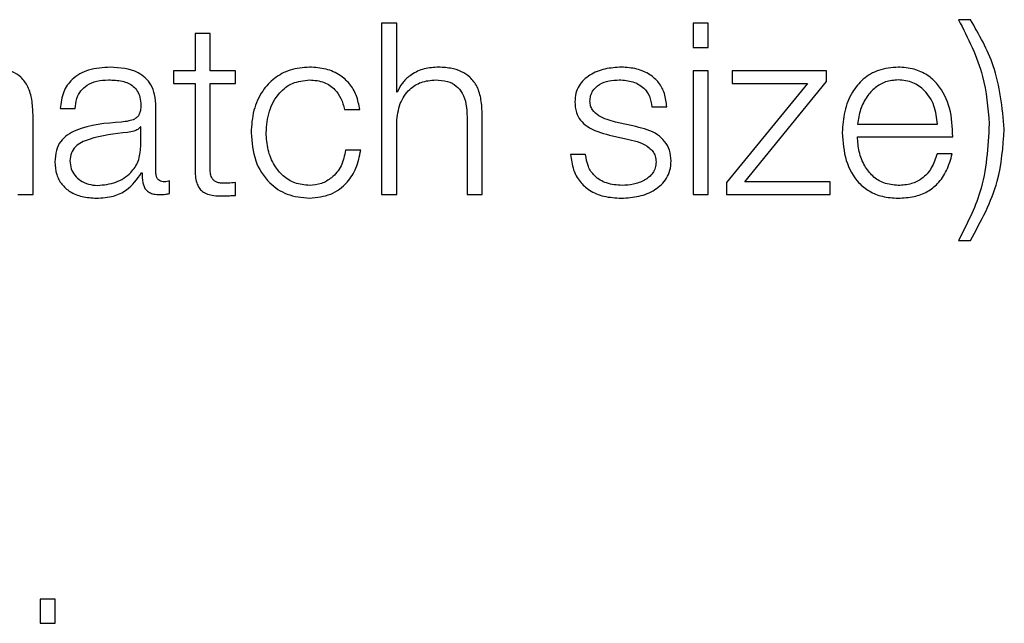
# Model space of a CAD drawing. Units: inches. Extents: x 0.1 to 10.8, y 0.2 to 8.4.
# Drawn here: x 3.1 to 3.1, y 6.3 to 6.3 of the extents above; entities that cross this region are included whole.
import ezdxf

# ---------------------------------------------------------------- set-up
doc = ezdxf.new("R2010")
doc.units = ezdxf.units.IN
doc.header["$MEASUREMENT"] = 0

msp = doc.modelspace()

# ---------------------------------------------------------------- linework, layer by layer
at = {"color": 7, "linetype": 'Continuous', "lineweight": 25}
for p, q in [((3.10728651, 6.27577951), (3.10728651, 6.27256943)), ((3.10756924, 6.27577951), (3.10728651, 6.27577951)), ((3.10756924, 6.27448953), (3.10756924, 6.27577951)), ((3.11340515, 6.27577951), (3.11312217, 6.27577951)), ((3.11312217, 6.27577951), (3.11312217, 6.27532577)), ((3.11340515, 6.27532577), (3.11340515, 6.27577951)), ((3.11831553, 6.27584684), (3.11809085, 6.27584684)), ((3.10379272, 6.27558606), (3.10379272, 6.27488911)), ((3.10407545, 6.27558606), (3.10379272, 6.27558606)), ((3.10407545, 6.27488911), (3.10407545, 6.27558606)), ((3.11312217, 6.27532577), (3.11340515, 6.27532577)), ((3.10338801, 6.27488911), (3.10338801, 6.27465126)), ((3.10379272, 6.27488911), (3.10338801, 6.27488911)), ((3.10454773, 6.27488911), (3.10407545, 6.27488911)), ((3.10454773, 6.27465126), (3.10454773, 6.27488911)), ((3.11340515, 6.27488911), (3.11312217, 6.27488911)), ((3.11312217, 6.27488911), (3.11312217, 6.27256943)), ((3.11340515, 6.27256943), (3.11340515, 6.27488911)), ((3.11385059, 6.27488911), (3.11385059, 6.27465126)), ((3.11562188, 6.27488911), (3.11385059, 6.27488911)), ((3.11562188, 6.27468737), (3.11562188, 6.27488911)), ((3.11408893, 6.27280728), (3.11562188, 6.27468737)), ((3.10338801, 6.27465126), (3.10379272, 6.27465126)), ((3.10379272, 6.27465126), (3.10379272, 6.27306366)), ((3.10407545, 6.27465126), (3.10454773, 6.27465126)), ((3.10407545, 6.27308611), (3.10407545, 6.27465126)), ((3.10757827, 6.27448953), (3.10756924, 6.27448953)), ((3.11526255, 6.27465126), (3.1137474, 6.27279825)), ((3.11385059, 6.27465126), (3.11526255, 6.27465126)), ((3.10126569, 6.27417923), (3.10154842, 6.27417923)), ((3.10305942, 6.27297828), (3.10305942, 6.2742107)), ((3.10659346, 6.27416117), (3.10687668, 6.27416117)), ((3.11234496, 6.2742107), (3.1126272, 6.2742107)), ((3.10075706, 6.27256943), (3.10075706, 6.27406238)), ((3.10756924, 6.27256943), (3.10756924, 6.27392284)), ((3.10888728, 6.27401749), (3.10888728, 6.27256943)), ((3.10917001, 6.27256943), (3.10917001, 6.27406238)), ((3.11204759, 6.27384209), (3.11166996, 6.27392748)), ((3.10277644, 6.27383746), (3.10276766, 6.27383746)), ((3.10277644, 6.27346837), (3.10277644, 6.27383746)), ((3.11619735, 6.27389088), (3.11769956, 6.27389088)), ((3.11155311, 6.27368426), (3.11191732, 6.27360327)), ((3.11619735, 6.27365328), (3.1179823, 6.27365328)), ((3.10689473, 6.2734008), (3.10661151, 6.2734008)), ((3.11110742, 6.27332005), (3.11082518, 6.27332005)), ((3.11797351, 6.27333396), (3.11769054, 6.27333396)), ((3.1027901, 6.27297365), (3.10279913, 6.27297365)), ((3.10331556, 6.27258748), (3.10331556, 6.27282533)), ((3.10454773, 6.27255162), (3.10454773, 6.27279386)), ((3.1137474, 6.27279825), (3.1137474, 6.27256943)), ((3.11568482, 6.27280728), (3.11408893, 6.27280728)), ((3.11568482, 6.27256943), (3.11568482, 6.27280728)), ((3.10047433, 6.27256943), (3.10075706, 6.27256943)), ((3.10728651, 6.27256943), (3.10756924, 6.27256943)), ((3.10888728, 6.27256943), (3.10917001, 6.27256943)), ((3.11312217, 6.27256943), (3.11340515, 6.27256943)), ((3.1137474, 6.27256943), (3.11568482, 6.27256943)), ((3.11809085, 6.27171074), (3.11831553, 6.27171074)), ((3.10089221, 6.26498809), (3.10089221, 6.26453435)), ((3.10117518, 6.26498809), (3.10089221, 6.26498809)), ((3.10117518, 6.26453435), (3.10117518, 6.26498809)), ((3.10089221, 6.26453435), (3.10117518, 6.26453435))]:
    msp.add_line(p, q, dxfattribs=at)
for points, knots in [([(3.11809085, 6.27584684), (3.11826816, 6.2755004), (3.11858352, 6.2748842), (3.11864111, 6.27419655), (3.11866632, 6.27389552)], [0, 0, 0, 0, 0.56222787, 1, 1, 1, 1]), ([(3.11894905, 6.27379209), (3.11891024, 6.27419946), (3.11884058, 6.27493058), (3.11847667, 6.27556564), (3.11831553, 6.27584684)], [0, 0, 0, 0, 0.55719941, 1, 1, 1, 1]), ([(3.10075706, 6.27406238), (3.10075383, 6.2741584), (3.10074781, 6.2743374), (3.10067691, 6.27458566), (3.10054528, 6.2747701), (3.10036593, 6.27488446), (3.1001523, 6.27494739), (3.09999407, 6.27495339), (3.0999074, 6.27495668)], [0, 0, 0, 0, 0.20203334, 0.37663413, 0.53637931, 0.66725318, 0.81773017, 1, 1, 1, 1]), ([(3.10220512, 6.27495668), (3.1020675, 6.27494847), (3.10181044, 6.27493313), (3.10149187, 6.27476021), (3.10130443, 6.274488), (3.10127921, 6.27428704), (3.10126569, 6.27417923)], [0, 0, 0, 0, 0.30021961, 0.56079204, 0.76437558, 1, 1, 1, 1]), ([(3.10305942, 6.2742107), (3.10305552, 6.27428888), (3.10304839, 6.27443167), (3.10297708, 6.27462164), (3.10286727, 6.27476235), (3.10262541, 6.27492963), (3.10238711, 6.27494497), (3.10220512, 6.27495668)], [0, 0, 0, 0, 0.18081166, 0.33025406, 0.46251381, 0.58953601, 1, 1, 1, 1]), ([(3.105937, 6.27495668), (3.10581365, 6.2749469), (3.105579, 6.2749283), (3.10527025, 6.27476133), (3.1050304, 6.27449997), (3.10486955, 6.27414448), (3.10485038, 6.27387068), (3.10484047, 6.27372915)], [0, 0, 0, 0, 0.1996444, 0.37981465, 0.55562566, 0.77028297, 1, 1, 1, 1]), ([(3.10687668, 6.27416117), (3.10685976, 6.27425276), (3.10682772, 6.2744262), (3.10669533, 6.27464983), (3.10650117, 6.27482325), (3.10624046, 6.27493737), (3.10604083, 6.27495008), (3.105937, 6.27495668)], [0, 0, 0, 0, 0.20419492, 0.3867176, 0.56113456, 0.77174121, 1, 1, 1, 1]), ([(3.1083201, 6.27495668), (3.10822949, 6.27494847), (3.10805114, 6.27493229), (3.10783039, 6.27481693), (3.107665, 6.27466784), (3.10760698, 6.27454857), (3.10757827, 6.27448953)], [0, 0, 0, 0, 0.29188404, 0.57451405, 0.78938215, 1, 1, 1, 1]), ([(3.10917001, 6.27406238), (3.10916677, 6.2741584), (3.10916072, 6.27433742), (3.10908965, 6.27458569), (3.10895788, 6.27477009), (3.10877849, 6.27488444), (3.1085649, 6.27494739), (3.10840673, 6.27495339), (3.1083201, 6.27495668)], [0, 0, 0, 0, 0.20203398, 0.3766616, 0.53646349, 0.66737186, 0.81783222, 1, 1, 1, 1]), ([(3.11177779, 6.27495668), (3.111674, 6.27495018), (3.11146922, 6.27493734), (3.11118339, 6.27482775), (3.11099718, 6.27465296), (3.11091685, 6.27446538), (3.11090985, 6.27436028), (3.11090617, 6.2743051)], [0, 0, 0, 0, 0.25598477, 0.50510093, 0.74131075, 0.86418789, 1, 1, 1, 1]), ([(3.1126272, 6.2742107), (3.11261813, 6.27429718), (3.11260105, 6.27445993), (3.11248596, 6.27467241), (3.11230665, 6.2748345), (3.11206239, 6.27493909), (3.11187532, 6.27495065), (3.11177779, 6.27495668)], [0, 0, 0, 0, 0.20453313, 0.38490329, 0.55795141, 0.76952488, 1, 1, 1, 1]), ([(3.11696212, 6.27495668), (3.11683643, 6.2749464), (3.11660031, 6.27492709), (3.1162976, 6.27474756), (3.1160775, 6.27447624), (3.11593944, 6.27412621), (3.11592298, 6.2738633), (3.11591461, 6.27372964)], [0, 0, 0, 0, 0.20680647, 0.38851887, 0.56489984, 0.77879299, 1, 1, 1, 1]), ([(3.1179823, 6.27365328), (3.11797543, 6.27383297), (3.11796214, 6.27418064), (3.11776689, 6.27458581), (3.1175106, 6.27481788), (3.11725471, 6.27493681), (3.11706343, 6.2749498), (3.11696212, 6.27495668)], [0, 0, 0, 0, 0.2874871, 0.55624559, 0.69382137, 0.83782693, 1, 1, 1, 1]), ([(3.10154842, 6.27417923), (3.10155411, 6.27424337), (3.10156471, 6.27436279), (3.10164609, 6.27451901), (3.10177714, 6.2746357), (3.10195799, 6.27470762), (3.10209611, 6.27471496), (3.10216902, 6.27471883)], [0, 0, 0, 0, 0.20674581, 0.38486384, 0.5544189, 0.76480771, 1, 1, 1, 1]), ([(3.10216902, 6.27471883), (3.10225668, 6.27471573), (3.10242002, 6.27470994), (3.10261453, 6.27462932), (3.10271881, 6.27450955), (3.10276893, 6.27438566), (3.10277379, 6.27429277), (3.10277644, 6.27424216)], [0, 0, 0, 0, 0.29776459, 0.55476676, 0.68534402, 0.82859018, 1, 1, 1, 1]), ([(3.1051232, 6.27372915), (3.10513476, 6.27386646), (3.10515732, 6.27413434), (3.10533926, 6.27446539), (3.10561575, 6.27468351), (3.10582688, 6.27470673), (3.105937, 6.27471883)], [0, 0, 0, 0, 0.287641297, 0.561137841, 0.771090564, 1, 1, 1, 1]), ([(3.105937, 6.27471883), (3.10603063, 6.27471126), (3.10620674, 6.27469701), (3.1064124, 6.27455393), (3.10653651, 6.27436707), (3.10657383, 6.27423214), (3.10659346, 6.27416117)], [0, 0, 0, 0, 0.29529587, 0.55539769, 0.76615121, 1, 1, 1, 1]), ([(3.10756924, 6.27392284), (3.10758182, 6.27404245), (3.10760575, 6.27426994), (3.10778404, 6.27453793), (3.10802932, 6.27469455), (3.10820553, 6.2747105), (3.10829766, 6.27471883)], [0, 0, 0, 0, 0.29660747, 0.56413338, 0.77211617, 1, 1, 1, 1]), ([(3.10829766, 6.27471883), (3.10837352, 6.27471445), (3.10851113, 6.2747065), (3.10868994, 6.27461569), (3.10881289, 6.2744632), (3.1088786, 6.27425614), (3.10888426, 6.27410043), (3.10888728, 6.27401749)], [0, 0, 0, 0, 0.21558586, 0.39107323, 0.55515957, 0.76307319, 1, 1, 1, 1]), ([(3.11118841, 6.27431852), (3.11119074, 6.27435351), (3.11119515, 6.27441984), (3.11124648, 6.27453736), (3.11136564, 6.27464426), (3.11154528, 6.27470794), (3.11167286, 6.27471518), (3.11173729, 6.27471883)], [0, 0, 0, 0, 0.13766784, 0.26094446, 0.49674376, 0.74581153, 1, 1, 1, 1]), ([(3.11173729, 6.27471883), (3.11182377, 6.27471273), (3.11198878, 6.27470107), (3.11219311, 6.27458774), (3.1123197, 6.2744122), (3.11233619, 6.27428068), (3.11234496, 6.2742107)], [0, 0, 0, 0, 0.29168398, 0.55652638, 0.76404694, 1, 1, 1, 1]), ([(3.11696212, 6.27471883), (3.11688123, 6.27471155), (3.11672548, 6.27469752), (3.11652221, 6.27457813), (3.11636096, 6.27439896), (3.11624371, 6.27416442), (3.11621295, 6.27398291), (3.11619735, 6.27389088)], [0, 0, 0, 0, 0.19484307, 0.37516904, 0.5552208, 0.77449017, 1, 1, 1, 1]), ([(3.11769956, 6.27389088), (3.11768506, 6.27400829), (3.11765673, 6.2742377), (3.11748219, 6.27451269), (3.11723775, 6.2746894), (3.11705621, 6.27470879), (3.11696212, 6.27471883)], [0, 0, 0, 0, 0.28668853, 0.56020622, 0.77204149, 1, 1, 1, 1]), ([(3.11090617, 6.2743051), (3.11091049, 6.27423893), (3.11091848, 6.27411642), (3.11100426, 6.273956), (3.11120497, 6.27378214), (3.11140598, 6.27372563), (3.11155311, 6.27368426)], [0, 0, 0, 0, 0.20101631, 0.37218344, 0.54044383, 1, 1, 1, 1]), ([(3.11166996, 6.27392748), (3.11156078, 6.27395734), (3.11139834, 6.27400178), (3.11124604, 6.2741309), (3.11119523, 6.2742323), (3.11119074, 6.27428904), (3.11118841, 6.27431852)], [0, 0, 0, 0, 0.50183907, 0.74664982, 0.86835794, 1, 1, 1, 1]), ([(3.10277644, 6.27424216), (3.10277538, 6.27421034), (3.10277346, 6.27415327), (3.10275138, 6.27407682), (3.10271256, 6.27401961), (3.10264588, 6.2739724), (3.10254277, 6.27394315), (3.10245892, 6.27393306), (3.10241248, 6.27392748)], [0, 0, 0, 0, 0.17251214, 0.30938593, 0.42633359, 0.54076466, 0.74561364, 1, 1, 1, 1]), ([(3.10241248, 6.27392748), (3.10211935, 6.27390586), (3.10176445, 6.2738797), (3.10139683, 6.27369374), (3.10126506, 6.27356631), (3.10117937, 6.27338864), (3.10117128, 6.27325375), (3.10116689, 6.27318051)], [0, 0, 0, 0, 0.533039793, 0.645397458, 0.752599909, 0.865664555, 1, 1, 1, 1]), ([(3.10252933, 6.27373354), (3.10228511, 6.27370704), (3.10198873, 6.27367488), (3.10166608, 6.27355287), (3.10154621, 6.27346948), (3.10146234, 6.27334696), (3.10145402, 6.27324991), (3.10144962, 6.27319857)], [0, 0, 0, 0, 0.55585467, 0.6745638, 0.78149213, 0.88439191, 1, 1, 1, 1]), ([(3.10276766, 6.27383746), (3.1027526, 6.27382025), (3.10272003, 6.27378306), (3.10263331, 6.27375369), (3.10256856, 6.27374114), (3.10252933, 6.27373354)], [0, 0, 0, 0, 0.25330213, 0.54766571, 1, 1, 1, 1]), ([(3.11270819, 6.27319857), (3.11270241, 6.27326818), (3.11269144, 6.27340012), (3.11259384, 6.27357054), (3.11239447, 6.27375484), (3.11219104, 6.27380601), (3.11204759, 6.27384209)], [0, 0, 0, 0, 0.20570898, 0.38990168, 0.56979001, 1, 1, 1, 1]), ([(3.11866632, 6.27389552), (3.11864162, 6.27345909), (3.11859803, 6.27268876), (3.11824421, 6.27200648), (3.11809085, 6.27171074)], [0, 0, 0, 0, 0.56655219, 1, 1, 1, 1]), ([(3.11831553, 6.27171074), (3.11851347, 6.27207127), (3.11887123, 6.2727229), (3.11892502, 6.27346193), (3.11894905, 6.27379209)], [0, 0, 0, 0, 0.55326368, 1, 1, 1, 1]), ([(3.10484047, 6.27372915), (3.10485602, 6.27355043), (3.10488596, 6.27320659), (3.10514519, 6.27279256), (3.10551882, 6.27254113), (3.10579284, 6.27251556), (3.105937, 6.2725021)], [0, 0, 0, 0, 0.28961161, 0.55718166, 0.76702777, 1, 1, 1, 1]), ([(3.105937, 6.27273995), (3.10584283, 6.27274865), (3.10566268, 6.2727653), (3.10543189, 6.2729107), (3.10525876, 6.27312749), (3.10514486, 6.27340849), (3.1051305, 6.27362104), (3.1051232, 6.27372915)], [0, 0, 0, 0, 0.19629468, 0.37552623, 0.55432804, 0.77332265, 1, 1, 1, 1]), ([(3.11191732, 6.27360327), (3.11205591, 6.27356803), (3.11222675, 6.27352458), (3.11237124, 6.27337821), (3.1124182, 6.27328612), (3.11242327, 6.27321697), (3.11242595, 6.27318051)], [0, 0, 0, 0, 0.57796954, 0.71250838, 0.84841948, 1, 1, 1, 1]), ([(3.11591461, 6.27372964), (3.11592647, 6.27355268), (3.11594906, 6.27321543), (3.1161578, 6.27283117), (3.11641851, 6.27262311), (3.11667352, 6.27251918), (3.11686194, 6.27250803), (3.11696212, 6.2725021)], [0, 0, 0, 0, 0.29065443, 0.5539691, 0.69020673, 0.83528723, 1, 1, 1, 1]), ([(3.11696212, 6.27273995), (3.11686939, 6.2727484), (3.11669438, 6.27276435), (3.11647441, 6.27290742), (3.1163176, 6.27311424), (3.11621873, 6.27336986), (3.11620444, 6.27355932), (3.11619735, 6.27365328)], [0, 0, 0, 0, 0.20757743, 0.39177828, 0.57223131, 0.78786277, 1, 1, 1, 1]), ([(3.10196679, 6.27273995), (3.10208413, 6.27275141), (3.10231194, 6.27277365), (3.10258307, 6.27294994), (3.10275113, 6.27319519), (3.10276779, 6.27337496), (3.10277644, 6.27346837)], [0, 0, 0, 0, 0.2883741, 0.55985636, 0.77130345, 1, 1, 1, 1]), ([(3.10661151, 6.2734008), (3.10659135, 6.27329903), (3.10655255, 6.27310307), (3.10637361, 6.27288816), (3.10616028, 6.27276191), (3.10601203, 6.27274733), (3.105937, 6.27273995)], [0, 0, 0, 0, 0.29712987, 0.57211914, 0.78345515, 1, 1, 1, 1]), ([(3.105937, 6.2725021), (3.10607291, 6.27251574), (3.10633616, 6.27254217), (3.10664035, 6.27277134), (3.10682694, 6.27306964), (3.10687134, 6.27328655), (3.10689473, 6.2734008)], [0, 0, 0, 0, 0.27988103, 0.54212241, 0.75884334, 1, 1, 1, 1]), ([(3.10116689, 6.27318051), (3.10117267, 6.27310069), (3.10118351, 6.27295117), (3.10128812, 6.27275561), (3.10145491, 6.27260947), (3.10168143, 6.27251744), (3.1018542, 6.27250736), (3.10194434, 6.2725021)], [0, 0, 0, 0, 0.20463317, 0.38327929, 0.55545405, 0.76805225, 1, 1, 1, 1]), ([(3.10144962, 6.27319857), (3.10145424, 6.2731486), (3.10146318, 6.27305186), (3.10153704, 6.27292522), (3.10164812, 6.27282469), (3.10179549, 6.27275406), (3.10190913, 6.2727447), (3.10196679, 6.27273995)], [0, 0, 0, 0, 0.19419932, 0.37602403, 0.55691164, 0.77520094, 1, 1, 1, 1]), ([(3.11082518, 6.27332005), (3.11083846, 6.2732235), (3.11086323, 6.27304335), (3.11098862, 6.27280864), (3.11118488, 6.27263029), (3.11145774, 6.27251899), (3.11166682, 6.27250796), (3.11177779, 6.2725021)], [0, 0, 0, 0, 0.20682469, 0.38588202, 0.55504857, 0.76386456, 1, 1, 1, 1]), ([(3.11179145, 6.27273995), (3.11169227, 6.27274742), (3.11150443, 6.27276156), (3.11127672, 6.27289803), (3.11113937, 6.27309661), (3.11111846, 6.27324285), (3.11110742, 6.27332005)], [0, 0, 0, 0, 0.29610183, 0.56079914, 0.76815409, 1, 1, 1, 1]), ([(3.11177779, 6.2725021), (3.11188789, 6.27250916), (3.11210593, 6.27252313), (3.11241054, 6.27264064), (3.11261006, 6.27282704), (3.11269665, 6.27302741), (3.11270422, 6.27313968), (3.11270819, 6.27319857)], [0, 0, 0, 0, 0.25449691, 0.50397646, 0.74107732, 0.86417915, 1, 1, 1, 1]), ([(3.11242595, 6.27318051), (3.11242298, 6.27314263), (3.11241727, 6.2730699), (3.11235231, 6.27294062), (3.11221002, 6.27282575), (3.11200626, 6.27275393), (3.11186229, 6.27274456), (3.11179145, 6.27273995)], [0, 0, 0, 0, 0.13215013, 0.2537009, 0.49576487, 0.75187484, 1, 1, 1, 1]), ([(3.11769054, 6.27333396), (3.11766069, 6.27324193), (3.11760318, 6.27306458), (3.11742578, 6.27286681), (3.1172017, 6.27275595), (3.11704549, 6.27274552), (3.11696212, 6.27273995)], [0, 0, 0, 0, 0.282084591, 0.543625326, 0.756392267, 1, 1, 1, 1]), ([(3.11696212, 6.2725021), (3.11706262, 6.27250714), (3.11725038, 6.27251655), (3.11750673, 6.27261142), (3.11772115, 6.2727769), (3.11788643, 6.27302407), (3.1179434, 6.27322681), (3.11797351, 6.27333396)], [0, 0, 0, 0, 0.2094782, 0.39136462, 0.56152635, 0.76825966, 1, 1, 1, 1]), ([(3.10379272, 6.27306366), (3.1037933, 6.27301333), (3.10379435, 6.27292174), (3.10381689, 6.27279688), (3.10386019, 6.27269682), (3.10393058, 6.27262081), (3.10402894, 6.27257179), (3.10415382, 6.27254595), (3.10424543, 6.27254379), (3.10429574, 6.2725426)], [0, 0, 0, 0, 0.1767671, 0.32167711, 0.4433766, 0.55496571, 0.67824329, 0.82330444, 1, 1, 1, 1]), ([(3.10430476, 6.27278044), (3.10427953, 6.27278301), (3.10423403, 6.27278763), (3.10417397, 6.27280955), (3.10412971, 6.27284357), (3.10409471, 6.27289903), (3.10407679, 6.27298247), (3.10407593, 6.27304928), (3.10407545, 6.27308611)], [0, 0, 0, 0, 0.17212713, 0.31045954, 0.42939692, 0.54506647, 0.74919376, 1, 1, 1, 1]), ([(3.10194434, 6.2725021), (3.10205315, 6.27250741), (3.10225084, 6.27251706), (3.10256781, 6.27266599), (3.10270531, 6.27285629), (3.1027901, 6.27297365)], [0, 0, 0, 0, 0.31938282, 0.58026086, 1, 1, 1, 1]), ([(3.10279913, 6.27297365), (3.10279997, 6.27291247), (3.10280148, 6.27280202), (3.102853, 6.27266817), (3.10293765, 6.27260287), (3.10302688, 6.27257351), (3.10309399, 6.27257089), (3.10313138, 6.27256943)], [0, 0, 0, 0, 0.301661243, 0.544596529, 0.670165757, 0.816203773, 1, 1, 1, 1]), ([(3.10322579, 6.27280728), (3.10320663, 6.27280828), (3.10317119, 6.27281014), (3.10312354, 6.27282961), (3.10308631, 6.27286419), (3.10306279, 6.27291607), (3.1030606, 6.2729565), (3.10305942, 6.27297828)], [0, 0, 0, 0, 0.21072223, 0.38981525, 0.55555522, 0.76054029, 1, 1, 1, 1]), ([(3.10331556, 6.27282533), (3.10329998, 6.27282005), (3.1032708, 6.27281017), (3.10324009, 6.2728082), (3.10322579, 6.27280728)], [0, 0, 0, 0, 0.53430747, 1, 1, 1, 1]), ([(3.10454773, 6.27279386), (3.10450241, 6.27278954), (3.10442159, 6.27278183), (3.10434042, 6.27278087), (3.10430476, 6.27278044)], [0, 0, 0, 0, 0.56070899, 1, 1, 1, 1]), ([(3.10313138, 6.27256943), (3.10316731, 6.27256989), (3.10322926, 6.27257068), (3.10329003, 6.27258251), (3.10331556, 6.27258748)], [0, 0, 0, 0, 0.579805117, 1, 1, 1, 1]), ([(3.10429574, 6.2725426), (3.10434272, 6.27254443), (3.10442671, 6.2725477), (3.10451072, 6.27255042), (3.10454773, 6.27255162)], [0, 0, 0, 0, 0.55946587, 1, 1, 1, 1])]:
    msp.add_open_spline(points, degree=3, knots=knots, dxfattribs=at)

doc.saveas('drawing.dxf')
